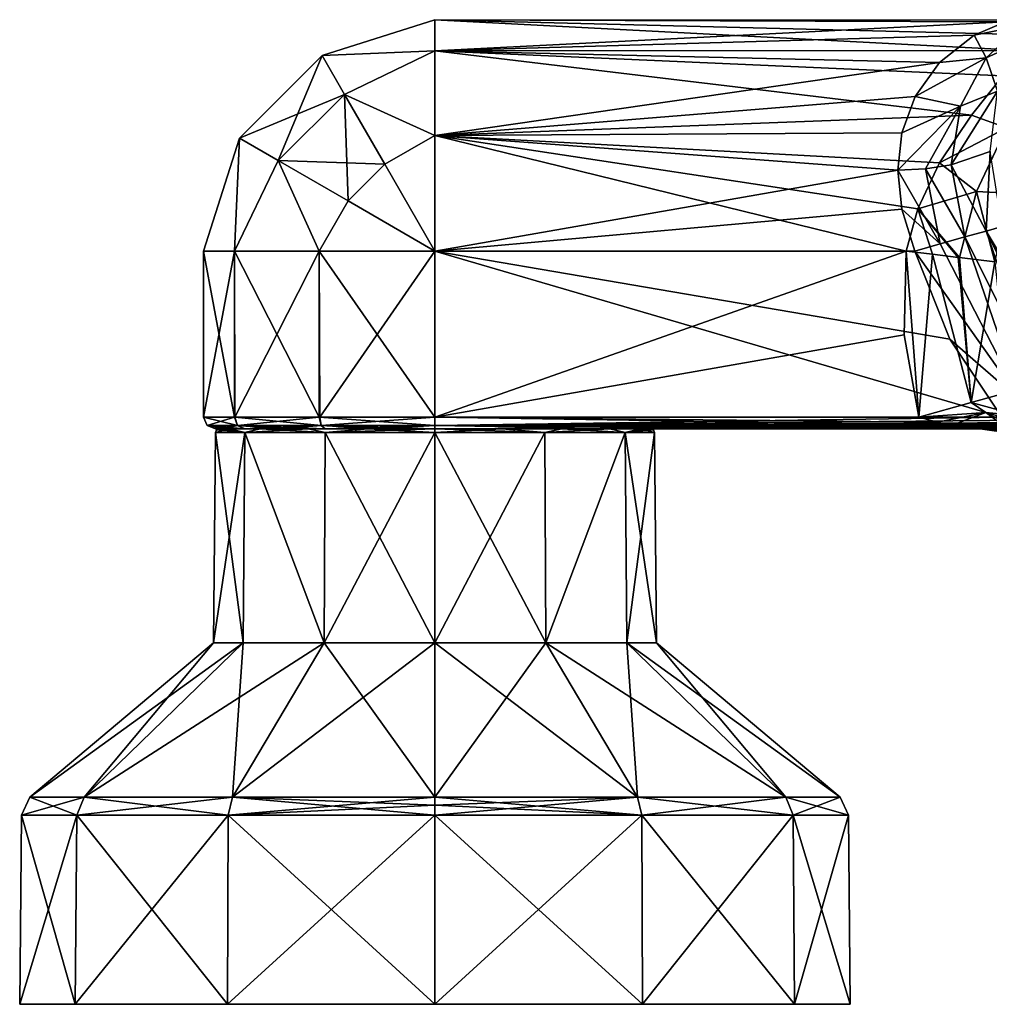
# Model space of a CAD drawing. Units: millimetres. Extents: x -110 to 135, y 0 to 226.
# Drawn here: x -110 to -28, y 0 to 83 of the extents above; entities that cross this region are included whole.
import ezdxf

# ---------------------------------------------------------------- set-up
doc = ezdxf.new("R2010")
doc.units = ezdxf.units.MM
doc.header["$LTSCALE"] = 65.185185
for name, color, linetype in [('10', 7, 'CONTINUOUS'), ('11', 7, 'CONTINUOUS'), ('12', 7, 'CONTINUOUS'), ('13', 7, 'CONTINUOUS'), ('14', 7, 'CONTINUOUS'), ('15', 7, 'CONTINUOUS'), ('16', 7, 'CONTINUOUS'), ('17', 7, 'CONTINUOUS'), ('18', 7, 'CONTINUOUS'), ('19', 7, 'CONTINUOUS'), ('20', 7, 'CONTINUOUS'), ('3', 7, 'CONTINUOUS'), ('344', 7, 'CONTINUOUS'), ('345', 7, 'CONTINUOUS'), ('346', 7, 'CONTINUOUS'), ('347', 7, 'CONTINUOUS'), ('348', 7, 'CONTINUOUS'), ('349', 7, 'CONTINUOUS'), ('350', 7, 'CONTINUOUS'), ('351', 7, 'CONTINUOUS'), ('352', 7, 'CONTINUOUS'), ('353', 7, 'CONTINUOUS'), ('354', 7, 'CONTINUOUS'), ('4', 7, 'CONTINUOUS'), ('5', 7, 'CONTINUOUS'), ('6', 7, 'CONTINUOUS'), ('7', 7, 'CONTINUOUS')]:
    doc.layers.add(name, color=color, linetype=linetype)

msp = doc.modelspace()

# ---------------------------------------------------------------- linework, layer by layer
at = {"layer": '10', "linetype": 'Continuous'}
for points in [[(-26.665, 51.225, -24.105), (-25.686, 49.24, -23.944), (-29.818, 50.349, -20.753), (-26.665, 51.225, -24.105)], [(-34.231, 49.123, -19.5), (-29.818, 50.349, -20.753), (-28.565, 49.514, -21.031), (-34.231, 49.123, -19.5)], [(-29.818, 50.349, -20.753), (-25.686, 49.24, -23.944), (-28.565, 49.514, -21.031), (-29.818, 50.349, -20.753)], [(-32.657, 48.687, -19.4), (-34.231, 49.123, -19.5), (-28.565, 49.514, -21.031), (-32.657, 48.687, -19.4)], [(-31.424, 48.451, -19.241), (-32.657, 48.687, -19.4), (-28.565, 49.514, -21.031), (-31.424, 48.451, -19.241)], [(-31.424, 48.451, -19.241), (-28.565, 49.514, -21.031), (-26.981, 48.339, -20.448), (-31.424, 48.451, -19.241)], [(-25.686, 49.24, -23.944), (-24.411, 47.334, -22.252), (-28.565, 49.514, -21.031), (-25.686, 49.24, -23.944)], [(-28.565, 49.514, -21.031), (-24.411, 47.334, -22.252), (-26.981, 48.339, -20.448), (-28.565, 49.514, -21.031)], [(-29.659, 48.206, -18.9), (-31.424, 48.451, -19.241), (-26.981, 48.339, -20.448), (-29.659, 48.206, -18.9)], [(-25.852, 47.687, -18.861), (-29.659, 48.206, -18.9), (-26.981, 48.339, -20.448), (-25.852, 47.687, -18.861)], [(-28.594, 48.123, -18.5), (-29.659, 48.206, -18.9), (-25.852, 47.687, -18.861), (-28.594, 48.123, -18.5)]]:
    msp.add_3dface(points, dxfattribs=at)
at = {"layer": '11', "linetype": 'Continuous'}
for points in [[(-29.784, 74.57, -15.787), (-27.137, 77.881, -12.745), (-26.84, 73.5, -17.385), (-29.784, 74.57, -15.787)], [(-32.468, 70.547, -18.031), (-29.784, 74.57, -15.787), (-26.84, 73.5, -17.385), (-32.468, 70.547, -18.031)], [(-29.356, 68.137, -19.915), (-32.468, 70.547, -18.031), (-26.84, 73.5, -17.385), (-29.356, 68.137, -19.915)], [(-26.631, 68.003, -22.395), (-29.356, 68.137, -19.915), (-26.84, 73.5, -17.385), (-26.631, 68.003, -22.395)], [(-34.299, 66.684, -19.172), (-32.468, 70.547, -18.031), (-29.356, 68.137, -19.915), (-34.299, 66.684, -19.172)], [(-30.795, 62.574, -20.718), (-34.299, 66.684, -19.172), (-29.356, 68.137, -19.915), (-30.795, 62.574, -20.718)], [(-27.804, 62.209, -23.577), (-30.795, 62.574, -20.718), (-29.356, 68.137, -19.915), (-27.804, 62.209, -23.577)], [(-26.631, 68.003, -22.395), (-27.804, 62.209, -23.577), (-29.356, 68.137, -19.915), (-26.631, 68.003, -22.395)], [(-35.282, 63.123, -19.5), (-34.299, 66.684, -19.172), (-33.079, 62.854, -19.778), (-35.282, 63.123, -19.5)], [(-33.079, 62.854, -19.778), (-34.299, 66.684, -19.172), (-30.904, 62.588, -20.655), (-33.079, 62.854, -19.778)], [(-30.904, 62.588, -20.655), (-34.299, 66.684, -19.172), (-30.795, 62.574, -20.718), (-30.904, 62.588, -20.655)]]:
    msp.add_3dface(points, dxfattribs=at)
at = {"layer": '12', "linetype": 'Continuous'}
for points in [[(-35.282, 63.123, -19.5), (-34.231, 49.123, -19.5), (-35.447, 56.071, -19.5), (-35.282, 63.123, -19.5)], [(-34.231, 49.123, -19.5), (-35.282, 63.123, -19.5), (-33.079, 62.854, -19.778), (-34.231, 49.123, -19.5)], [(-29.818, 50.349, -20.753), (-34.231, 49.123, -19.5), (-33.079, 62.854, -19.778), (-29.818, 50.349, -20.753)], [(-29.818, 50.349, -20.753), (-33.079, 62.854, -19.778), (-30.904, 62.588, -20.655), (-29.818, 50.349, -20.753)], [(-29.818, 50.349, -20.753), (-30.904, 62.588, -20.655), (-30.795, 62.574, -20.718), (-29.818, 50.349, -20.753)], [(-27.804, 62.209, -23.577), (-29.818, 50.349, -20.753), (-30.795, 62.574, -20.718), (-27.804, 62.209, -23.577)], [(-26.665, 51.225, -24.105), (-29.818, 50.349, -20.753), (-27.804, 62.209, -23.577), (-26.665, 51.225, -24.105)]]:
    msp.add_3dface(points, dxfattribs=at)
at = {"layer": '13', "linetype": 'Continuous'}
for points in [[(-29.564, 81.33, 6.983), (-25.626, 82.11, 6.492), (-26.92, 82.453, 2.57), (-29.564, 81.33, 6.983)], [(-28.539, 79.421, 12.187), (-25.626, 82.11, 6.492), (-29.564, 81.33, 6.983), (-28.539, 79.421, 12.187)], [(-28.539, 79.421, 12.187), (-25.767, 80.665, 14.278), (-25.626, 82.11, 6.492), (-28.539, 79.421, 12.187)], [(-32.47, 79.015, 11.3), (-28.539, 79.421, 12.187), (-29.564, 81.33, 6.983), (-32.47, 79.015, 11.3)], [(-27.598, 76.605, 19.301), (-25.767, 80.665, 14.278), (-28.539, 79.421, 12.187), (-27.598, 76.605, 19.301)], [(-30.719, 75.344, 16.58), (-28.539, 79.421, 12.187), (-34.518, 76.15, 14.51), (-30.719, 75.344, 16.58)], [(-34.518, 76.15, 14.51), (-28.539, 79.421, 12.187), (-32.47, 79.015, 11.3), (-34.518, 76.15, 14.51)], [(-30.719, 75.344, 16.58), (-27.598, 76.605, 19.301), (-28.539, 79.421, 12.187), (-30.719, 75.344, 16.58)], [(-28.213, 71.522, 22.469), (-27.598, 76.605, 19.301), (-31.492, 70.375, 19.4), (-28.213, 71.522, 22.469)], [(-31.492, 70.375, 19.4), (-27.598, 76.605, 19.301), (-30.719, 75.344, 16.58), (-31.492, 70.375, 19.4)], [(-35.65, 73.084, 16.764), (-30.719, 75.344, 16.58), (-34.518, 76.15, 14.51), (-35.65, 73.084, 16.764)], [(-33.654, 70.06, 18.557), (-30.719, 75.344, 16.58), (-36, 69.951, 18.265), (-33.654, 70.06, 18.557)], [(-36, 69.951, 18.265), (-30.719, 75.344, 16.58), (-35.65, 73.084, 16.764), (-36, 69.951, 18.265)], [(-31.492, 70.375, 19.4), (-30.719, 75.344, 16.58), (-33.654, 70.06, 18.557), (-31.492, 70.375, 19.4)]]:
    msp.add_3dface(points, dxfattribs=at)
at = {"layer": '14', "linetype": 'Continuous'}
for points in [[(-28.213, 71.522, 22.469), (-31.492, 70.375, 19.4), (-28.548, 64.809, 22.016), (-28.213, 71.522, 22.469)], [(-27.2, 65.187, 23.745), (-28.213, 71.522, 22.469), (-28.548, 64.809, 22.016), (-27.2, 65.187, 23.745)], [(-33.654, 70.06, 18.557), (-36, 69.951, 18.265), (-32.428, 63.72, 19.776), (-33.654, 70.06, 18.557)], [(-36, 69.951, 18.265), (-35.648, 66.643, 19.18), (-32.428, 63.72, 19.776), (-36, 69.951, 18.265)], [(-31.492, 70.375, 19.4), (-33.654, 70.06, 18.557), (-30.334, 64.308, 20.641), (-31.492, 70.375, 19.4)], [(-30.334, 64.308, 20.641), (-33.654, 70.06, 18.557), (-32.428, 63.72, 19.776), (-30.334, 64.308, 20.641)], [(-28.548, 64.809, 22.016), (-31.492, 70.375, 19.4), (-30.334, 64.308, 20.641), (-28.548, 64.809, 22.016)], [(-35.648, 66.643, 19.18), (-34.557, 63.123, 19.5), (-32.428, 63.72, 19.776), (-35.648, 66.643, 19.18)]]:
    msp.add_3dface(points, dxfattribs=at)
at = {"layer": '15', "linetype": 'Continuous'}
for points in [[(-24.05, 51.766, 20.508), (-28.548, 64.809, 22.016), (-30.334, 64.308, 20.641), (-24.05, 51.766, 20.508)], [(-21.822, 53.62, 22.889), (-27.2, 65.187, 23.745), (-28.548, 64.809, 22.016), (-21.822, 53.62, 22.889)], [(-22.431, 53.113, 22.019), (-21.822, 53.62, 22.889), (-28.548, 64.809, 22.016), (-22.431, 53.113, 22.019)], [(-22.676, 52.909, 21.726), (-22.431, 53.113, 22.019), (-28.548, 64.809, 22.016), (-22.676, 52.909, 21.726)], [(-24.05, 51.766, 20.508), (-22.676, 52.909, 21.726), (-28.548, 64.809, 22.016), (-24.05, 51.766, 20.508)], [(-25.599, 50.479, 19.754), (-30.334, 64.308, 20.641), (-32.428, 63.72, 19.776), (-25.599, 50.479, 19.754)], [(-25.599, 50.479, 19.754), (-24.05, 51.766, 20.508), (-30.334, 64.308, 20.641), (-25.599, 50.479, 19.754)], [(-34.557, 63.123, 19.5), (-25.599, 50.479, 19.754), (-32.428, 63.72, 19.776), (-34.557, 63.123, 19.5)], [(-25.599, 50.479, 19.754), (-34.557, 63.123, 19.5), (-31.612, 55.698, 19.5), (-25.599, 50.479, 19.754)], [(-27.233, 49.123, 19.5), (-25.599, 50.479, 19.754), (-31.612, 55.698, 19.5), (-27.233, 49.123, 19.5)]]:
    msp.add_3dface(points, dxfattribs=at)
at = {"layer": '16', "linetype": 'Continuous'}
for points in [[(-24.698, 81.344, -6.944), (-25.457, 80.019, -9.734), (-75, 82.623, 0), (-24.698, 81.344, -6.944)], [(-25.335, 82.592, -1.087), (-24.698, 81.344, -6.944), (-75, 82.623, 0), (-25.335, 82.592, -1.087)], [(-75, 82.623, 0), (-25.457, 80.019, -9.734), (-75, 80.01, -9.75), (-75, 82.623, 0)], [(-26.92, 82.453, 2.57), (-25.335, 82.592, -1.087), (-75, 82.623, 0), (-26.92, 82.453, 2.57)], [(-75, 80.01, 9.75), (-26.92, 82.453, 2.57), (-75, 82.623, 0), (-75, 80.01, 9.75)], [(-29.564, 81.33, 6.983), (-26.92, 82.453, 2.57), (-75, 80.01, 9.75), (-29.564, 81.33, 6.983)], [(-32.47, 79.015, 11.3), (-29.564, 81.33, 6.983), (-75, 80.01, 9.75), (-32.47, 79.015, 11.3)], [(-25.457, 80.019, -9.734), (-27.137, 77.881, -12.745), (-75, 80.01, -9.75), (-25.457, 80.019, -9.734)], [(-27.137, 77.881, -12.745), (-29.784, 74.57, -15.787), (-75, 80.01, -9.75), (-27.137, 77.881, -12.745)], [(-75, 80.01, -9.75), (-29.784, 74.57, -15.787), (-75, 72.873, -16.887), (-75, 80.01, -9.75)], [(-75, 72.873, 16.887), (-32.47, 79.015, 11.3), (-75, 80.01, 9.75), (-75, 72.873, 16.887)], [(-34.518, 76.15, 14.51), (-32.47, 79.015, 11.3), (-75, 72.873, 16.887), (-34.518, 76.15, 14.51)], [(-35.65, 73.084, 16.764), (-34.518, 76.15, 14.51), (-75, 72.873, 16.887), (-35.65, 73.084, 16.764)], [(-29.784, 74.57, -15.787), (-32.468, 70.547, -18.031), (-75, 72.873, -16.887), (-29.784, 74.57, -15.787)], [(-36, 69.951, 18.265), (-35.65, 73.084, 16.764), (-75, 72.873, 16.887), (-36, 69.951, 18.265)], [(-32.468, 70.547, -18.031), (-34.299, 66.684, -19.172), (-75, 72.873, -16.887), (-32.468, 70.547, -18.031)], [(-34.299, 66.684, -19.172), (-35.282, 63.123, -19.5), (-75, 72.873, -16.887), (-34.299, 66.684, -19.172)], [(-75, 72.873, -16.887), (-35.282, 63.123, -19.5), (-75, 63.123, -19.5), (-75, 72.873, -16.887)], [(-75, 63.123, 19.5), (-36, 69.951, 18.265), (-75, 72.873, 16.887), (-75, 63.123, 19.5)], [(-35.648, 66.643, 19.18), (-36, 69.951, 18.265), (-75, 63.123, 19.5), (-35.648, 66.643, 19.18)], [(-34.557, 63.123, 19.5), (-35.648, 66.643, 19.18), (-75, 63.123, 19.5), (-34.557, 63.123, 19.5)]]:
    msp.add_3dface(points, dxfattribs=at)
at = {"layer": '17', "linetype": 'Continuous'}
for points in [[(-75, 49.123, -19.5), (-35.282, 63.123, -19.5), (-35.447, 56.071, -19.5), (-75, 49.123, -19.5)], [(-35.282, 63.123, -19.5), (-75, 49.123, -19.5), (-75, 63.123, -19.5), (-35.282, 63.123, -19.5)], [(-34.231, 49.123, -19.5), (-75, 49.123, -19.5), (-35.447, 56.071, -19.5), (-34.231, 49.123, -19.5)]]:
    msp.add_3dface(points, dxfattribs=at)
at = {"layer": '18', "linetype": 'Continuous'}
for points in [[(-91.863, 49.123, -9.792), (-94.5, 49.123, -0.028), (-91.887, 63.123, -9.75), (-91.863, 49.123, -9.792)], [(-94.5, 49.123, -0.028), (-91.897, 49.123, 9.734), (-94.5, 63.123, 0), (-94.5, 49.123, -0.028)], [(-91.887, 63.123, -9.75), (-94.5, 49.123, -0.028), (-94.5, 63.123, 0), (-91.887, 63.123, -9.75)], [(-94.5, 63.123, 0), (-91.897, 49.123, 9.734), (-91.887, 63.123, 9.75), (-94.5, 63.123, 0)], [(-91.897, 49.123, 9.734), (-84.754, 49.123, 16.885), (-91.887, 63.123, 9.75), (-91.897, 49.123, 9.734)], [(-84.75, 63.123, -16.887), (-91.863, 49.123, -9.792), (-91.887, 63.123, -9.75), (-84.75, 63.123, -16.887)], [(-91.887, 63.123, 9.75), (-84.754, 49.123, 16.885), (-84.75, 63.123, 16.887), (-91.887, 63.123, 9.75)], [(-84.692, 49.123, -16.921), (-91.863, 49.123, -9.792), (-84.75, 63.123, -16.887), (-84.692, 49.123, -16.921)], [(-84.754, 49.123, 16.885), (-75, 49.123, 19.5), (-84.75, 63.123, 16.887), (-84.754, 49.123, 16.885)], [(-75, 49.123, 19.5), (-75, 63.123, 19.5), (-84.75, 63.123, 16.887), (-75, 49.123, 19.5)], [(-75, 63.123, -19.5), (-84.692, 49.123, -16.921), (-84.75, 63.123, -16.887), (-75, 63.123, -19.5)], [(-75, 49.123, -19.5), (-84.692, 49.123, -16.921), (-75, 63.123, -19.5), (-75, 49.123, -19.5)]]:
    msp.add_3dface(points, dxfattribs=at)
at = {"layer": '19', "linetype": 'Continuous'}
for points in [[(-75, 49.123, 19.5), (-27.233, 49.123, 19.5), (-75, 63.123, 19.5), (-75, 49.123, 19.5)], [(-27.233, 49.123, 19.5), (-31.612, 55.698, 19.5), (-75, 63.123, 19.5), (-27.233, 49.123, 19.5)], [(-31.612, 55.698, 19.5), (-34.557, 63.123, 19.5), (-75, 63.123, 19.5), (-31.612, 55.698, 19.5)]]:
    msp.add_3dface(points, dxfattribs=at)
at = {"layer": '20', "linetype": 'Continuous'}
for points in [[(-75, 80.01, 9.75), (-75, 82.623, 0), (-84.497, 79.592, 4.339), (-75, 80.01, 9.75)], [(-75, 82.623, 0), (-75, 80.01, -9.75), (-84.497, 79.592, -4.339), (-75, 82.623, 0)], [(-84.497, 79.592, 4.339), (-75, 82.623, 0), (-84.497, 79.592, -4.339), (-84.497, 79.592, 4.339)], [(-82.616, 76.33, 12.158), (-75, 80.01, 9.75), (-84.497, 79.592, 4.339), (-82.616, 76.33, 12.158)], [(-84.497, 79.592, -4.339), (-75, 80.01, -9.75), (-82.616, 76.33, -12.158), (-84.497, 79.592, -4.339)], [(-75, 72.873, 16.887), (-75, 80.01, 9.75), (-82.616, 76.33, 12.158), (-75, 72.873, 16.887)], [(-75, 80.01, -9.75), (-75, 72.873, -16.887), (-82.616, 76.33, -12.158), (-75, 80.01, -9.75)], [(-84.497, 79.592, 4.339), (-84.497, 79.592, -4.339), (-91.464, 72.628, 4.339), (-84.497, 79.592, 4.339)], [(-88.203, 70.746, 12.158), (-84.497, 79.592, 4.339), (-91.464, 72.628, 4.339), (-88.203, 70.746, 12.158)], [(-84.497, 79.592, -4.339), (-82.616, 76.33, -12.158), (-91.464, 72.628, -4.339), (-84.497, 79.592, -4.339)], [(-91.464, 72.628, 4.339), (-84.497, 79.592, -4.339), (-91.464, 72.628, -4.339), (-91.464, 72.628, 4.339)], [(-82.616, 76.33, 12.158), (-84.497, 79.592, 4.339), (-88.203, 70.746, 12.158), (-82.616, 76.33, 12.158)], [(-91.464, 72.628, -4.339), (-82.616, 76.33, -12.158), (-88.203, 70.746, -12.158), (-91.464, 72.628, -4.339)], [(-82.327, 67.353, 17.569), (-82.616, 76.33, 12.158), (-88.203, 70.746, 12.158), (-82.327, 67.353, 17.569)], [(-82.616, 76.33, -12.158), (-79.227, 70.452, -17.569), (-88.203, 70.746, -12.158), (-82.616, 76.33, -12.158)], [(-79.227, 70.452, 17.569), (-75, 72.873, 16.887), (-82.616, 76.33, 12.158), (-79.227, 70.452, 17.569)], [(-82.616, 76.33, -12.158), (-75, 72.873, -16.887), (-79.227, 70.452, -17.569), (-82.616, 76.33, -12.158)], [(-79.227, 70.452, 17.569), (-82.616, 76.33, 12.158), (-82.327, 67.353, 17.569), (-79.227, 70.452, 17.569)], [(-91.887, 63.123, -9.75), (-94.5, 63.123, 0), (-91.464, 72.628, -4.339), (-91.887, 63.123, -9.75)], [(-94.5, 63.123, 0), (-91.887, 63.123, 9.75), (-91.464, 72.628, 4.339), (-94.5, 63.123, 0)], [(-94.5, 63.123, 0), (-91.464, 72.628, 4.339), (-91.464, 72.628, -4.339), (-94.5, 63.123, 0)], [(-91.887, 63.123, -9.75), (-91.464, 72.628, -4.339), (-88.203, 70.746, -12.158), (-91.887, 63.123, -9.75)], [(-91.887, 63.123, 9.75), (-88.203, 70.746, 12.158), (-91.464, 72.628, 4.339), (-91.887, 63.123, 9.75)], [(-75, 63.123, 19.5), (-75, 72.873, 16.887), (-79.227, 70.452, 17.569), (-75, 63.123, 19.5)], [(-75, 72.873, -16.887), (-75, 63.123, -19.5), (-79.227, 70.452, -17.569), (-75, 72.873, -16.887)], [(-84.75, 63.123, -16.887), (-91.887, 63.123, -9.75), (-88.203, 70.746, -12.158), (-84.75, 63.123, -16.887)], [(-91.887, 63.123, 9.75), (-84.75, 63.123, 16.887), (-88.203, 70.746, 12.158), (-91.887, 63.123, 9.75)], [(-84.75, 63.123, -16.887), (-88.203, 70.746, -12.158), (-82.327, 67.353, -17.569), (-84.75, 63.123, -16.887)], [(-84.75, 63.123, 16.887), (-82.327, 67.353, 17.569), (-88.203, 70.746, 12.158), (-84.75, 63.123, 16.887)], [(-88.203, 70.746, -12.158), (-79.227, 70.452, -17.569), (-82.327, 67.353, -17.569), (-88.203, 70.746, -12.158)], [(-75, 63.123, 19.5), (-79.227, 70.452, 17.569), (-82.327, 67.353, 17.569), (-75, 63.123, 19.5)], [(-79.227, 70.452, -17.569), (-75, 63.123, -19.5), (-82.327, 67.353, -17.569), (-79.227, 70.452, -17.569)], [(-84.75, 63.123, 16.887), (-75, 63.123, 19.5), (-82.327, 67.353, 17.569), (-84.75, 63.123, 16.887)], [(-75, 63.123, -19.5), (-84.75, 63.123, -16.887), (-82.327, 67.353, -17.569), (-75, 63.123, -19.5)]]:
    msp.add_3dface(points, dxfattribs=at)
at = {"layer": '3', "linetype": 'Continuous'}
for points in [[(-25.121, 48.856, 19.464), (-27.233, 49.123, 19.5), (-75, 48.416, 19.207), (-25.121, 48.856, 19.464)], [(-75, 48.416, 19.207), (-27.233, 49.123, 19.5), (-75, 49.123, 19.5), (-75, 48.416, 19.207)], [(-75.001, 48.123, 18.5), (-21.587, 48.411, 19.203), (-75, 48.416, 19.207), (-75.001, 48.123, 18.5)], [(-21.004, 48.337, 19.119), (-21.587, 48.411, 19.203), (-75.001, 48.123, 18.5), (-21.004, 48.337, 19.119)], [(-20.55, 48.28, 19.038), (-21.004, 48.337, 19.119), (-75.001, 48.123, 18.5), (-20.55, 48.28, 19.038)], [(-20.124, 48.226, 18.943), (-20.55, 48.28, 19.038), (-75.001, 48.123, 18.5), (-20.124, 48.226, 18.943)], [(-19.651, 48.167, 18.794), (-20.124, 48.226, 18.943), (-75.001, 48.123, 18.5), (-19.651, 48.167, 18.794)], [(-75.001, 48.123, 18.5), (-58.185, 48.123, 18.5), (-19.651, 48.167, 18.794), (-75.001, 48.123, 18.5)], [(-23.544, 48.657, 19.385), (-25.121, 48.856, 19.464), (-75, 48.416, 19.207), (-23.544, 48.657, 19.385)], [(-23.118, 48.604, 19.355), (-23.544, 48.657, 19.385), (-75, 48.416, 19.207), (-23.118, 48.604, 19.355)], [(-22.399, 48.514, 19.293), (-23.118, 48.604, 19.355), (-75, 48.416, 19.207), (-22.399, 48.514, 19.293)], [(-21.587, 48.411, 19.203), (-22.399, 48.514, 19.293), (-75, 48.416, 19.207), (-21.587, 48.411, 19.203)], [(-19.301, 48.123, 18.5), (-19.651, 48.167, 18.794), (-58.185, 48.123, 18.5), (-19.301, 48.123, 18.5)]]:
    msp.add_3dface(points, dxfattribs=at)
at = {"layer": '344', "linetype": 'Continuous'}
for points in [[(-93.503, 47.825), (-91.021, 47.825, -9.257), (-93.657, 30.082), (-93.503, 47.825)], [(-93.657, 30.082), (-91.021, 47.825, -9.257), (-91.158, 30.082, -9.329), (-93.657, 30.082)], [(-91.158, 30.082, -9.329), (-91.021, 47.825, -9.257), (-84.329, 30.082, -16.158), (-91.158, 30.082, -9.329)], [(-91.021, 47.825, -9.257), (-84.25, 47.825, -16.024), (-84.329, 30.082, -16.158), (-91.021, 47.825, -9.257)], [(-75, 47.825, -18.503), (-75, 30.082, -18.657), (-84.329, 30.082, -16.158), (-75, 47.825, -18.503)], [(-84.25, 47.825, -16.024), (-75, 47.825, -18.503), (-84.329, 30.082, -16.158), (-84.25, 47.825, -16.024)], [(-65.75, 47.825, -16.024), (-75, 30.082, -18.657), (-75, 47.825, -18.503), (-65.75, 47.825, -16.024)], [(-65.671, 30.082, -16.158), (-75, 30.082, -18.657), (-65.75, 47.825, -16.024), (-65.671, 30.082, -16.158)], [(-58.979, 47.825, -9.257), (-65.671, 30.082, -16.158), (-65.75, 47.825, -16.024), (-58.979, 47.825, -9.257)], [(-58.842, 30.082, -9.329), (-65.671, 30.082, -16.158), (-58.979, 47.825, -9.257), (-58.842, 30.082, -9.329)], [(-56.497, 47.825), (-58.842, 30.082, -9.329), (-58.979, 47.825, -9.257), (-56.497, 47.825)], [(-56.343, 30.082), (-58.842, 30.082, -9.329), (-56.497, 47.825), (-56.343, 30.082)]]:
    msp.add_3dface(points, dxfattribs=at)
at = {"layer": '345', "linetype": 'Continuous'}
for points in [[(-93.503, 47.825), (-93.657, 30.082), (-91.158, 30.082, 9.329), (-93.503, 47.825)], [(-91.021, 47.825, 9.257), (-93.503, 47.825), (-91.158, 30.082, 9.329), (-91.021, 47.825, 9.257)], [(-84.329, 30.082, 16.158), (-91.021, 47.825, 9.257), (-91.158, 30.082, 9.329), (-84.329, 30.082, 16.158)], [(-84.25, 47.825, 16.024), (-91.021, 47.825, 9.257), (-84.329, 30.082, 16.158), (-84.25, 47.825, 16.024)], [(-75, 30.082, 18.657), (-84.25, 47.825, 16.024), (-84.329, 30.082, 16.158), (-75, 30.082, 18.657)], [(-75, 47.825, 18.503), (-84.25, 47.825, 16.024), (-75, 30.082, 18.657), (-75, 47.825, 18.503)], [(-65.671, 30.082, 16.158), (-75, 47.825, 18.503), (-75, 30.082, 18.657), (-65.671, 30.082, 16.158)], [(-65.75, 47.825, 16.024), (-75, 47.825, 18.503), (-65.671, 30.082, 16.158), (-65.75, 47.825, 16.024)], [(-58.979, 47.825, 9.257), (-65.75, 47.825, 16.024), (-65.671, 30.082, 16.158), (-58.979, 47.825, 9.257)], [(-58.842, 30.082, 9.329), (-58.979, 47.825, 9.257), (-65.671, 30.082, 16.158), (-58.842, 30.082, 9.329)], [(-56.343, 30.082), (-58.979, 47.825, 9.257), (-58.842, 30.082, 9.329), (-56.343, 30.082)], [(-56.343, 30.082), (-56.497, 47.825), (-58.979, 47.825, 9.257), (-56.343, 30.082)]]:
    msp.add_3dface(points, dxfattribs=at)
at = {"layer": '346', "linetype": 'Continuous'}
for points in [[(-92.311, 48.123, -5.623), (-91.021, 47.825, -9.257), (-93.503, 47.825), (-92.311, 48.123, -5.623)], [(-92.311, 48.123, -5.623), (-93.503, 47.825), (-93.414, 48.036), (-92.311, 48.123, -5.623)], [(-93.203, 48.123), (-92.311, 48.123, -5.623), (-93.414, 48.036), (-93.203, 48.123)], [(-92.311, 48.123, -5.623), (-89.724, 48.123, -10.702), (-91.021, 47.825, -9.257), (-92.311, 48.123, -5.623)], [(-89.724, 48.123, -10.702), (-85.702, 48.123, -14.724), (-91.021, 47.825, -9.257), (-89.724, 48.123, -10.702)], [(-85.702, 48.123, -14.724), (-84.25, 47.825, -16.024), (-91.021, 47.825, -9.257), (-85.702, 48.123, -14.724)], [(-85.702, 48.123, -14.724), (-80.623, 48.123, -17.311), (-84.25, 47.825, -16.024), (-85.702, 48.123, -14.724)], [(-80.623, 48.123, -17.311), (-75, 48.123, -18.203), (-84.25, 47.825, -16.024), (-80.623, 48.123, -17.311)], [(-75, 48.123, -18.203), (-75, 47.825, -18.503), (-84.25, 47.825, -16.024), (-75, 48.123, -18.203)], [(-75, 48.123, -18.203), (-69.377, 48.123, -17.311), (-75, 47.825, -18.503), (-75, 48.123, -18.203)], [(-69.377, 48.123, -17.311), (-65.75, 47.825, -16.024), (-75, 47.825, -18.503), (-69.377, 48.123, -17.311)], [(-69.377, 48.123, -17.311), (-64.298, 48.123, -14.724), (-65.75, 47.825, -16.024), (-69.377, 48.123, -17.311)], [(-64.298, 48.123, -14.724), (-60.276, 48.123, -10.702), (-65.75, 47.825, -16.024), (-64.298, 48.123, -14.724)], [(-60.276, 48.123, -10.702), (-58.979, 47.825, -9.257), (-65.75, 47.825, -16.024), (-60.276, 48.123, -10.702)], [(-60.276, 48.123, -10.702), (-57.689, 48.123, -5.623), (-58.979, 47.825, -9.257), (-60.276, 48.123, -10.702)], [(-57.689, 48.123, -5.623), (-56.797, 48.123), (-58.979, 47.825, -9.257), (-57.689, 48.123, -5.623)], [(-58.979, 47.825, -9.257), (-56.797, 48.123), (-56.586, 48.036), (-58.979, 47.825, -9.257)], [(-56.497, 47.825), (-58.979, 47.825, -9.257), (-56.586, 48.036), (-56.497, 47.825)]]:
    msp.add_3dface(points, dxfattribs=at)
at = {"layer": '347', "linetype": 'Continuous'}
for points in [[(-93.503, 47.825), (-91.021, 47.825, 9.257), (-93.414, 48.036), (-93.503, 47.825)], [(-91.021, 47.825, 9.257), (-93.203, 48.123), (-93.414, 48.036), (-91.021, 47.825, 9.257)], [(-92.311, 48.123, 5.623), (-93.203, 48.123), (-91.021, 47.825, 9.257), (-92.311, 48.123, 5.623)], [(-89.724, 48.123, 10.702), (-92.311, 48.123, 5.623), (-91.021, 47.825, 9.257), (-89.724, 48.123, 10.702)], [(-89.724, 48.123, 10.702), (-91.021, 47.825, 9.257), (-84.25, 47.825, 16.024), (-89.724, 48.123, 10.702)], [(-85.702, 48.123, 14.724), (-89.724, 48.123, 10.702), (-84.25, 47.825, 16.024), (-85.702, 48.123, 14.724)], [(-80.623, 48.123, 17.311), (-85.702, 48.123, 14.724), (-84.25, 47.825, 16.024), (-80.623, 48.123, 17.311)], [(-80.623, 48.123, 17.311), (-84.25, 47.825, 16.024), (-75, 47.825, 18.503), (-80.623, 48.123, 17.311)], [(-75, 48.123, 18.203), (-80.623, 48.123, 17.311), (-75, 47.825, 18.503), (-75, 48.123, 18.203)], [(-69.377, 48.123, 17.311), (-75, 48.123, 18.203), (-65.75, 47.825, 16.024), (-69.377, 48.123, 17.311)], [(-75, 48.123, 18.203), (-75, 47.825, 18.503), (-65.75, 47.825, 16.024), (-75, 48.123, 18.203)], [(-64.298, 48.123, 14.724), (-69.377, 48.123, 17.311), (-65.75, 47.825, 16.024), (-64.298, 48.123, 14.724)], [(-64.298, 48.123, 14.724), (-65.75, 47.825, 16.024), (-58.979, 47.825, 9.257), (-64.298, 48.123, 14.724)], [(-60.276, 48.123, 10.702), (-64.298, 48.123, 14.724), (-58.979, 47.825, 9.257), (-60.276, 48.123, 10.702)], [(-57.689, 48.123, 5.623), (-60.276, 48.123, 10.702), (-58.979, 47.825, 9.257), (-57.689, 48.123, 5.623)], [(-56.497, 47.825), (-57.689, 48.123, 5.623), (-58.979, 47.825, 9.257), (-56.497, 47.825)], [(-56.797, 48.123), (-57.689, 48.123, 5.623), (-56.586, 48.036), (-56.797, 48.123)], [(-57.689, 48.123, 5.623), (-56.497, 47.825), (-56.586, 48.036), (-57.689, 48.123, 5.623)]]:
    msp.add_3dface(points, dxfattribs=at)
at = {"layer": '348', "linetype": 'Continuous'}
for points in [[(-110, -0.377), (-105.311, -0.377, -17.5), (-105.311, -0.377, 17.5), (-110, -0.377)], [(-105.311, -0.377, -17.5), (-92.499, -0.377, -30.311), (-105.311, -0.377, 17.5), (-105.311, -0.377, -17.5)], [(-105.311, -0.377, 17.5), (-92.499, -0.377, -30.311), (-92.499, -0.377, 30.311), (-105.311, -0.377, 17.5)], [(-75, -0.377, -35), (-75, -0.377, 35), (-92.499, -0.377, 30.311), (-75, -0.377, -35)], [(-92.499, -0.377, -30.311), (-75, -0.377, -35), (-92.499, -0.377, 30.311), (-92.499, -0.377, -30.311)], [(-57.501, -0.377, -30.311), (-75, -0.377, 35), (-75, -0.377, -35), (-57.501, -0.377, -30.311)], [(-57.501, -0.377, 30.311), (-75, -0.377, 35), (-57.501, -0.377, -30.311), (-57.501, -0.377, 30.311)], [(-44.689, -0.377, -17.5), (-57.501, -0.377, 30.311), (-57.501, -0.377, -30.311), (-44.689, -0.377, -17.5)], [(-44.689, -0.377, 17.5), (-57.501, -0.377, 30.311), (-44.689, -0.377, -17.5), (-44.689, -0.377, 17.5)], [(-40, -0.377), (-44.689, -0.377, 17.5), (-44.689, -0.377, -17.5), (-40, -0.377)]]:
    msp.add_3dface(points, dxfattribs=at)
at = {"layer": '349', "linetype": 'Continuous'}
for points in [[(-110, -0.377), (-105.311, -0.377, 17.5), (-109.861, 15.571), (-110, -0.377)], [(-105.19, 15.571, -17.43), (-110, -0.377), (-109.861, 15.571), (-105.19, 15.571, -17.43)], [(-105.311, -0.377, -17.5), (-110, -0.377), (-105.19, 15.571, -17.43), (-105.311, -0.377, -17.5)], [(-109.861, 15.571), (-105.311, -0.377, 17.5), (-105.19, 15.571, 17.43), (-109.861, 15.571)], [(-105.311, -0.377, 17.5), (-92.499, -0.377, 30.311), (-105.19, 15.571, 17.43), (-105.311, -0.377, 17.5)], [(-92.43, 15.571, -30.19), (-105.311, -0.377, -17.5), (-105.19, 15.571, -17.43), (-92.43, 15.571, -30.19)], [(-92.499, -0.377, -30.311), (-105.311, -0.377, -17.5), (-92.43, 15.571, -30.19), (-92.499, -0.377, -30.311)], [(-105.19, 15.571, 17.43), (-92.499, -0.377, 30.311), (-92.43, 15.571, 30.19), (-105.19, 15.571, 17.43)], [(-75, 15.571, -34.861), (-92.499, -0.377, -30.311), (-92.43, 15.571, -30.19), (-75, 15.571, -34.861)], [(-75, -0.377, -35), (-92.499, -0.377, -30.311), (-75, 15.571, -34.861), (-75, -0.377, -35)], [(-92.499, -0.377, 30.311), (-75, -0.377, 35), (-92.43, 15.571, 30.19), (-92.499, -0.377, 30.311)], [(-92.43, 15.571, 30.19), (-75, -0.377, 35), (-75, 15.571, 34.861), (-92.43, 15.571, 30.19)]]:
    msp.add_3dface(points, dxfattribs=at)
at = {"layer": '350', "linetype": 'Continuous'}
for points in [[(-75, -0.377, -35), (-75, 15.571, -34.861), (-57.57, 15.571, -30.19), (-75, -0.377, -35)], [(-57.501, -0.377, -30.311), (-75, -0.377, -35), (-57.57, 15.571, -30.19), (-57.501, -0.377, -30.311)], [(-75, -0.377, 35), (-57.501, -0.377, 30.311), (-75, 15.571, 34.861), (-75, -0.377, 35)], [(-75, 15.571, 34.861), (-57.501, -0.377, 30.311), (-57.57, 15.571, 30.19), (-75, 15.571, 34.861)], [(-44.81, 15.571, -17.43), (-57.501, -0.377, -30.311), (-57.57, 15.571, -30.19), (-44.81, 15.571, -17.43)], [(-57.57, 15.571, 30.19), (-44.689, -0.377, 17.5), (-44.81, 15.571, 17.43), (-57.57, 15.571, 30.19)], [(-57.501, -0.377, 30.311), (-44.689, -0.377, 17.5), (-57.57, 15.571, 30.19), (-57.501, -0.377, 30.311)], [(-44.689, -0.377, -17.5), (-57.501, -0.377, -30.311), (-44.81, 15.571, -17.43), (-44.689, -0.377, -17.5)], [(-40.139, 15.571), (-44.689, -0.377, -17.5), (-44.81, 15.571, -17.43), (-40.139, 15.571)], [(-44.81, 15.571, 17.43), (-40, -0.377), (-40.139, 15.571), (-44.81, 15.571, 17.43)], [(-44.689, -0.377, 17.5), (-40, -0.377), (-44.81, 15.571, 17.43), (-44.689, -0.377, 17.5)], [(-40, -0.377), (-44.689, -0.377, -17.5), (-40.139, 15.571), (-40, -0.377)]]:
    msp.add_3dface(points, dxfattribs=at)
at = {"layer": '351', "linetype": 'Continuous'}
for points in [[(-109.861, 15.571), (-105.19, 15.571, 17.43), (-109.146, 17.086), (-109.861, 15.571)], [(-105.19, 15.571, -17.43), (-109.861, 15.571), (-104.572, 17.086, -17.073), (-105.19, 15.571, -17.43)], [(-104.572, 17.086, -17.073), (-109.861, 15.571), (-109.146, 17.086), (-104.572, 17.086, -17.073)], [(-109.146, 17.086), (-105.19, 15.571, 17.43), (-104.572, 17.086, 17.073), (-109.146, 17.086)], [(-105.19, 15.571, 17.43), (-92.43, 15.571, 30.19), (-104.572, 17.086, 17.073), (-105.19, 15.571, 17.43)], [(-92.073, 17.086, -29.572), (-105.19, 15.571, -17.43), (-104.572, 17.086, -17.073), (-92.073, 17.086, -29.572)], [(-92.43, 15.571, -30.19), (-105.19, 15.571, -17.43), (-92.073, 17.086, -29.572), (-92.43, 15.571, -30.19)], [(-104.572, 17.086, 17.073), (-92.43, 15.571, 30.19), (-92.073, 17.086, 29.572), (-104.572, 17.086, 17.073)], [(-92.43, 15.571, 30.19), (-75, 15.571, 34.861), (-92.073, 17.086, 29.572), (-92.43, 15.571, 30.19)], [(-75, 17.086, -34.146), (-92.43, 15.571, -30.19), (-92.073, 17.086, -29.572), (-75, 17.086, -34.146)], [(-75, 16.407, -34.67), (-92.43, 15.571, -30.19), (-75, 17.086, -34.146), (-75, 16.407, -34.67)], [(-75, 17.086, 34.146), (-92.073, 17.086, 29.572), (-75, 16.407, 34.67), (-75, 17.086, 34.146)], [(-92.073, 17.086, 29.572), (-75, 15.571, 34.861), (-75, 16.407, 34.67), (-92.073, 17.086, 29.572)], [(-75, 15.571, -34.861), (-92.43, 15.571, -30.19), (-75, 16.407, -34.67), (-75, 15.571, -34.861)]]:
    msp.add_3dface(points, dxfattribs=at)
at = {"layer": '352', "linetype": 'Continuous'}
for points in [[(-91.158, 30.082, -9.329), (-104.572, 17.086, -17.073), (-109.146, 17.086), (-91.158, 30.082, -9.329)], [(-93.657, 30.082), (-91.158, 30.082, -9.329), (-109.146, 17.086), (-93.657, 30.082)], [(-93.657, 30.082), (-109.146, 17.086), (-104.572, 17.086, 17.073), (-93.657, 30.082)], [(-84.329, 30.082, -16.158), (-92.073, 17.086, -29.572), (-104.572, 17.086, -17.073), (-84.329, 30.082, -16.158)], [(-91.158, 30.082, 9.329), (-93.657, 30.082), (-104.572, 17.086, 17.073), (-91.158, 30.082, 9.329)], [(-91.158, 30.082, -9.329), (-84.329, 30.082, -16.158), (-104.572, 17.086, -17.073), (-91.158, 30.082, -9.329)], [(-91.158, 30.082, 9.329), (-104.572, 17.086, 17.073), (-92.073, 17.086, 29.572), (-91.158, 30.082, 9.329)], [(-84.329, 30.082, 16.158), (-92.073, 17.086, 29.572), (-75, 17.086, 34.146), (-84.329, 30.082, 16.158)], [(-75, 30.082, -18.657), (-75, 17.086, -34.146), (-92.073, 17.086, -29.572), (-75, 30.082, -18.657)], [(-84.329, 30.082, -16.158), (-75, 30.082, -18.657), (-92.073, 17.086, -29.572), (-84.329, 30.082, -16.158)], [(-84.329, 30.082, 16.158), (-91.158, 30.082, 9.329), (-92.073, 17.086, 29.572), (-84.329, 30.082, 16.158)], [(-75, 30.082, 18.657), (-84.329, 30.082, 16.158), (-75, 17.086, 34.146), (-75, 30.082, 18.657)]]:
    msp.add_3dface(points, dxfattribs=at)
at = {"layer": '353', "linetype": 'Continuous'}
for points in [[(-75, 16.407, -34.67), (-75, 17.086, -34.146), (-57.927, 17.086, -29.572), (-75, 16.407, -34.67)], [(-75, 17.086, 34.146), (-57.57, 15.571, 30.19), (-57.927, 17.086, 29.572), (-75, 17.086, 34.146)], [(-57.57, 15.571, -30.19), (-75, 15.571, -34.861), (-57.927, 17.086, -29.572), (-57.57, 15.571, -30.19)], [(-75, 15.571, -34.861), (-75, 16.407, -34.67), (-57.927, 17.086, -29.572), (-75, 15.571, -34.861)], [(-57.57, 15.571, 30.19), (-75, 17.086, 34.146), (-75, 16.407, 34.67), (-57.57, 15.571, 30.19)], [(-57.927, 17.086, 29.572), (-44.81, 15.571, 17.43), (-45.428, 17.086, 17.073), (-57.927, 17.086, 29.572)], [(-57.57, 15.571, 30.19), (-44.81, 15.571, 17.43), (-57.927, 17.086, 29.572), (-57.57, 15.571, 30.19)], [(-45.428, 17.086, -17.073), (-57.57, 15.571, -30.19), (-57.927, 17.086, -29.572), (-45.428, 17.086, -17.073)], [(-44.81, 15.571, -17.43), (-57.57, 15.571, -30.19), (-45.428, 17.086, -17.073), (-44.81, 15.571, -17.43)], [(-40.854, 17.086), (-44.81, 15.571, -17.43), (-45.428, 17.086, -17.073), (-40.854, 17.086)], [(-45.428, 17.086, 17.073), (-40.139, 15.571), (-40.854, 17.086), (-45.428, 17.086, 17.073)], [(-44.81, 15.571, 17.43), (-40.139, 15.571), (-45.428, 17.086, 17.073), (-44.81, 15.571, 17.43)], [(-40.139, 15.571), (-44.81, 15.571, -17.43), (-40.854, 17.086), (-40.139, 15.571)], [(-75, 15.571, 34.861), (-57.57, 15.571, 30.19), (-75, 16.407, 34.67), (-75, 15.571, 34.861)]]:
    msp.add_3dface(points, dxfattribs=at)
at = {"layer": '354', "linetype": 'Continuous'}
for points in [[(-75, 30.082, 18.657), (-75, 17.086, 34.146), (-57.927, 17.086, 29.572), (-75, 30.082, 18.657)], [(-65.671, 30.082, 16.158), (-75, 30.082, 18.657), (-57.927, 17.086, 29.572), (-65.671, 30.082, 16.158)], [(-75, 17.086, -34.146), (-65.671, 30.082, -16.158), (-57.927, 17.086, -29.572), (-75, 17.086, -34.146)], [(-75, 30.082, -18.657), (-65.671, 30.082, -16.158), (-75, 17.086, -34.146), (-75, 30.082, -18.657)], [(-65.671, 30.082, 16.158), (-57.927, 17.086, 29.572), (-45.428, 17.086, 17.073), (-65.671, 30.082, 16.158)], [(-58.842, 30.082, 9.329), (-65.671, 30.082, 16.158), (-45.428, 17.086, 17.073), (-58.842, 30.082, 9.329)], [(-65.671, 30.082, -16.158), (-58.842, 30.082, -9.329), (-57.927, 17.086, -29.572), (-65.671, 30.082, -16.158)], [(-58.842, 30.082, 9.329), (-45.428, 17.086, 17.073), (-40.854, 17.086), (-58.842, 30.082, 9.329)], [(-56.343, 30.082), (-58.842, 30.082, 9.329), (-40.854, 17.086), (-56.343, 30.082)], [(-58.842, 30.082, -9.329), (-56.343, 30.082), (-45.428, 17.086, -17.073), (-58.842, 30.082, -9.329)], [(-58.842, 30.082, -9.329), (-45.428, 17.086, -17.073), (-57.927, 17.086, -29.572), (-58.842, 30.082, -9.329)], [(-56.343, 30.082), (-40.854, 17.086), (-45.428, 17.086, -17.073), (-56.343, 30.082)]]:
    msp.add_3dface(points, dxfattribs=at)
at = {"layer": '4', "linetype": 'Continuous'}
for points in [[(-91.634, 48.416, -9.604), (-94.207, 48.416, 0), (-94.5, 49.123, -0.028), (-91.634, 48.416, -9.604)], [(-91.863, 49.123, -9.792), (-91.634, 48.416, -9.604), (-94.5, 49.123, -0.028), (-91.863, 49.123, -9.792)], [(-94.5, 49.123, -0.028), (-94.207, 48.416, 0), (-91.897, 49.123, 9.734), (-94.5, 49.123, -0.028)], [(-94.207, 48.416, 0), (-91.634, 48.416, 9.604), (-91.897, 49.123, 9.734), (-94.207, 48.416, 0)], [(-91.897, 49.123, 9.734), (-91.634, 48.416, 9.604), (-84.754, 49.123, 16.885), (-91.897, 49.123, 9.734)], [(-84.604, 48.416, -16.634), (-91.634, 48.416, -9.604), (-91.863, 49.123, -9.792), (-84.604, 48.416, -16.634)], [(-84.692, 49.123, -16.921), (-84.604, 48.416, -16.634), (-91.863, 49.123, -9.792), (-84.692, 49.123, -16.921)], [(-91.634, 48.416, 9.604), (-84.604, 48.416, 16.634), (-84.754, 49.123, 16.885), (-91.634, 48.416, 9.604)], [(-75, 48.416, 19.207), (-75, 49.123, 19.5), (-84.754, 49.123, 16.885), (-75, 48.416, 19.207)], [(-84.604, 48.416, 16.634), (-75, 48.416, 19.207), (-84.754, 49.123, 16.885), (-84.604, 48.416, 16.634)], [(-75, 49.123, -19.5), (-84.604, 48.416, -16.634), (-84.692, 49.123, -16.921), (-75, 49.123, -19.5)], [(-75, 48.416, -19.207), (-84.604, 48.416, -16.634), (-75, 49.123, -19.5), (-75, 48.416, -19.207)], [(-94.207, 48.416, 0), (-91.634, 48.416, -9.604), (-93.5, 48.123, 0), (-94.207, 48.416, 0)], [(-91.634, 48.416, 9.604), (-94.207, 48.416, 0), (-91.022, 48.123, 9.247), (-91.634, 48.416, 9.604)], [(-91.022, 48.123, 9.247), (-94.207, 48.416, 0), (-92.87, 48.123, 4.785), (-91.022, 48.123, 9.247)], [(-92.87, 48.123, 4.785), (-94.207, 48.416, 0), (-93.5, 48.123, 0), (-92.87, 48.123, 4.785)], [(-93.5, 48.123, 0), (-91.634, 48.416, -9.604), (-92.87, 48.123, -4.785), (-93.5, 48.123, 0)], [(-92.87, 48.123, -4.785), (-91.634, 48.416, -9.604), (-91.022, 48.123, -9.247), (-92.87, 48.123, -4.785)], [(-91.634, 48.416, -9.604), (-84.604, 48.416, -16.634), (-91.022, 48.123, -9.247), (-91.634, 48.416, -9.604)], [(-84.604, 48.416, 16.634), (-91.634, 48.416, 9.604), (-84.247, 48.123, 16.022), (-84.604, 48.416, 16.634)], [(-84.247, 48.123, 16.022), (-91.634, 48.416, 9.604), (-88.081, 48.123, 13.081), (-84.247, 48.123, 16.022)], [(-88.081, 48.123, 13.081), (-91.634, 48.416, 9.604), (-91.022, 48.123, 9.247), (-88.081, 48.123, 13.081)], [(-91.022, 48.123, -9.247), (-84.604, 48.416, -16.634), (-88.081, 48.123, -13.081), (-91.022, 48.123, -9.247)], [(-88.081, 48.123, -13.081), (-84.604, 48.416, -16.634), (-84.247, 48.123, -16.022), (-88.081, 48.123, -13.081)], [(-75.001, 48.123, 18.5), (-75, 48.416, 19.207), (-84.604, 48.416, 16.634), (-75.001, 48.123, 18.5)], [(-75.001, 48.123, 18.5), (-84.604, 48.416, 16.634), (-79.785, 48.123, 17.87), (-75.001, 48.123, 18.5)], [(-84.604, 48.416, -16.634), (-75, 48.416, -19.207), (-84.247, 48.123, -16.022), (-84.604, 48.416, -16.634)], [(-79.785, 48.123, 17.87), (-84.604, 48.416, 16.634), (-84.247, 48.123, 16.022), (-79.785, 48.123, 17.87)], [(-84.247, 48.123, -16.022), (-75, 48.416, -19.207), (-79.785, 48.123, -17.87), (-84.247, 48.123, -16.022)], [(-75, 48.416, -19.207), (-75.001, 48.123, -18.5), (-79.785, 48.123, -17.87), (-75, 48.416, -19.207)]]:
    msp.add_3dface(points, dxfattribs=at)
at = {"layer": '5', "linetype": 'Continuous'}
for points in [[(-75, 48.416, -19.207), (-75, 49.123, -19.5), (-31.424, 48.451, -19.241), (-75, 48.416, -19.207)], [(-31.424, 48.451, -19.241), (-75, 49.123, -19.5), (-32.657, 48.687, -19.4), (-31.424, 48.451, -19.241)], [(-32.657, 48.687, -19.4), (-75, 49.123, -19.5), (-34.231, 49.123, -19.5), (-32.657, 48.687, -19.4)], [(-75.001, 48.123, -18.5), (-75, 48.416, -19.207), (-58.185, 48.123, -18.5), (-75.001, 48.123, -18.5)], [(-29.659, 48.206, -18.9), (-75, 48.416, -19.207), (-31.424, 48.451, -19.241), (-29.659, 48.206, -18.9)], [(-58.185, 48.123, -18.5), (-75, 48.416, -19.207), (-28.594, 48.123, -18.5), (-58.185, 48.123, -18.5)], [(-28.594, 48.123, -18.5), (-75, 48.416, -19.207), (-29.659, 48.206, -18.9), (-28.594, 48.123, -18.5)]]:
    msp.add_3dface(points, dxfattribs=at)
at = {"layer": '6', "linetype": 'Continuous'}
for points in [[(-28.594, 48.123, -18.5), (-21.953, 47.399, -1.325), (-27.046, 48.123, -8.53), (-28.594, 48.123, -18.5)], [(-21.953, 47.399, -1.325), (-28.594, 48.123, -18.5), (-25.852, 47.687, -18.861), (-21.953, 47.399, -1.325)]]:
    msp.add_3dface(points, dxfattribs=at)
at = {"layer": '7', "linetype": 'Continuous'}
for points in [[(-92.87, 48.123, 4.785), (-93.5, 48.123, 0), (-93.203, 48.123), (-92.87, 48.123, 4.785)], [(-93.5, 48.123, 0), (-92.87, 48.123, -4.785), (-93.203, 48.123), (-93.5, 48.123, 0)], [(-92.311, 48.123, 5.623), (-92.87, 48.123, 4.785), (-93.203, 48.123), (-92.311, 48.123, 5.623)], [(-93.203, 48.123), (-92.87, 48.123, -4.785), (-92.311, 48.123, -5.623), (-93.203, 48.123)], [(-91.022, 48.123, 9.247), (-92.87, 48.123, 4.785), (-92.311, 48.123, 5.623), (-91.022, 48.123, 9.247)], [(-92.87, 48.123, -4.785), (-91.022, 48.123, -9.247), (-92.311, 48.123, -5.623), (-92.87, 48.123, -4.785)], [(-89.724, 48.123, 10.702), (-91.022, 48.123, 9.247), (-92.311, 48.123, 5.623), (-89.724, 48.123, 10.702)], [(-92.311, 48.123, -5.623), (-91.022, 48.123, -9.247), (-89.724, 48.123, -10.702), (-92.311, 48.123, -5.623)], [(-88.081, 48.123, 13.081), (-91.022, 48.123, 9.247), (-89.724, 48.123, 10.702), (-88.081, 48.123, 13.081)], [(-91.022, 48.123, -9.247), (-88.081, 48.123, -13.081), (-89.724, 48.123, -10.702), (-91.022, 48.123, -9.247)], [(-85.702, 48.123, 14.724), (-88.081, 48.123, 13.081), (-89.724, 48.123, 10.702), (-85.702, 48.123, 14.724)], [(-89.724, 48.123, -10.702), (-88.081, 48.123, -13.081), (-85.702, 48.123, -14.724), (-89.724, 48.123, -10.702)], [(-84.247, 48.123, 16.022), (-88.081, 48.123, 13.081), (-85.702, 48.123, 14.724), (-84.247, 48.123, 16.022)], [(-88.081, 48.123, -13.081), (-84.247, 48.123, -16.022), (-85.702, 48.123, -14.724), (-88.081, 48.123, -13.081)], [(-80.623, 48.123, 17.311), (-84.247, 48.123, 16.022), (-85.702, 48.123, 14.724), (-80.623, 48.123, 17.311)], [(-85.702, 48.123, -14.724), (-84.247, 48.123, -16.022), (-80.623, 48.123, -17.311), (-85.702, 48.123, -14.724)], [(-79.785, 48.123, 17.87), (-84.247, 48.123, 16.022), (-80.623, 48.123, 17.311), (-79.785, 48.123, 17.87)], [(-84.247, 48.123, -16.022), (-79.785, 48.123, -17.87), (-80.623, 48.123, -17.311), (-84.247, 48.123, -16.022)], [(-79.785, 48.123, -17.87), (-75.001, 48.123, -18.5), (-80.623, 48.123, -17.311), (-79.785, 48.123, -17.87)], [(-80.623, 48.123, -17.311), (-75.001, 48.123, -18.5), (-75, 48.123, -18.203), (-80.623, 48.123, -17.311)], [(-75, 48.123, 18.203), (-79.785, 48.123, 17.87), (-80.623, 48.123, 17.311), (-75, 48.123, 18.203)], [(-75.001, 48.123, 18.5), (-79.785, 48.123, 17.87), (-75, 48.123, 18.203), (-75.001, 48.123, 18.5)], [(-58.185, 48.123, 18.5), (-75.001, 48.123, 18.5), (-69.377, 48.123, 17.311), (-58.185, 48.123, 18.5)], [(-69.377, 48.123, 17.311), (-75.001, 48.123, 18.5), (-75, 48.123, 18.203), (-69.377, 48.123, 17.311)], [(-75.001, 48.123, -18.5), (-58.185, 48.123, -18.5), (-75, 48.123, -18.203), (-75.001, 48.123, -18.5)], [(-75, 48.123, -18.203), (-58.185, 48.123, -18.5), (-69.377, 48.123, -17.311), (-75, 48.123, -18.203)], [(-64.298, 48.123, 14.724), (-58.185, 48.123, 18.5), (-69.377, 48.123, 17.311), (-64.298, 48.123, 14.724)], [(-69.377, 48.123, -17.311), (-58.185, 48.123, -18.5), (-64.298, 48.123, -14.724), (-69.377, 48.123, -17.311)], [(-60.276, 48.123, 10.702), (-58.185, 48.123, 18.5), (-64.298, 48.123, 14.724), (-60.276, 48.123, 10.702)], [(-64.298, 48.123, -14.724), (-58.185, 48.123, -18.5), (-60.276, 48.123, -10.702), (-64.298, 48.123, -14.724)], [(-57.689, 48.123, 5.623), (-58.185, 48.123, 18.5), (-60.276, 48.123, 10.702), (-57.689, 48.123, 5.623)], [(-60.276, 48.123, -10.702), (-58.185, 48.123, -18.5), (-57.689, 48.123, -5.623), (-60.276, 48.123, -10.702)], [(-19.652, 48.123, 17.689), (-19.301, 48.123, 18.5), (-58.185, 48.123, 18.5), (-19.652, 48.123, 17.689)], [(-19.982, 48.123, 16.893), (-19.652, 48.123, 17.689), (-58.185, 48.123, 18.5), (-19.982, 48.123, 16.893)], [(-19.982, 48.123, 16.893), (-58.185, 48.123, 18.5), (-25.105, 48.123, 0.717), (-19.982, 48.123, 16.893)], [(-58.185, 48.123, 18.5), (-28.594, 48.123, -18.5), (-27.046, 48.123, -8.53), (-58.185, 48.123, 18.5)], [(-28.594, 48.123, -18.5), (-58.185, 48.123, 18.5), (-56.797, 48.123), (-28.594, 48.123, -18.5)], [(-58.185, 48.123, 18.5), (-27.046, 48.123, -8.53), (-25.105, 48.123, 0.717), (-58.185, 48.123, 18.5)], [(-56.797, 48.123), (-58.185, 48.123, 18.5), (-57.689, 48.123, 5.623), (-56.797, 48.123)], [(-58.185, 48.123, -18.5), (-28.594, 48.123, -18.5), (-57.689, 48.123, -5.623), (-58.185, 48.123, -18.5)], [(-28.594, 48.123, -18.5), (-56.797, 48.123), (-57.689, 48.123, -5.623), (-28.594, 48.123, -18.5)]]:
    msp.add_3dface(points, dxfattribs=at)

doc.saveas('drawing.dxf')
